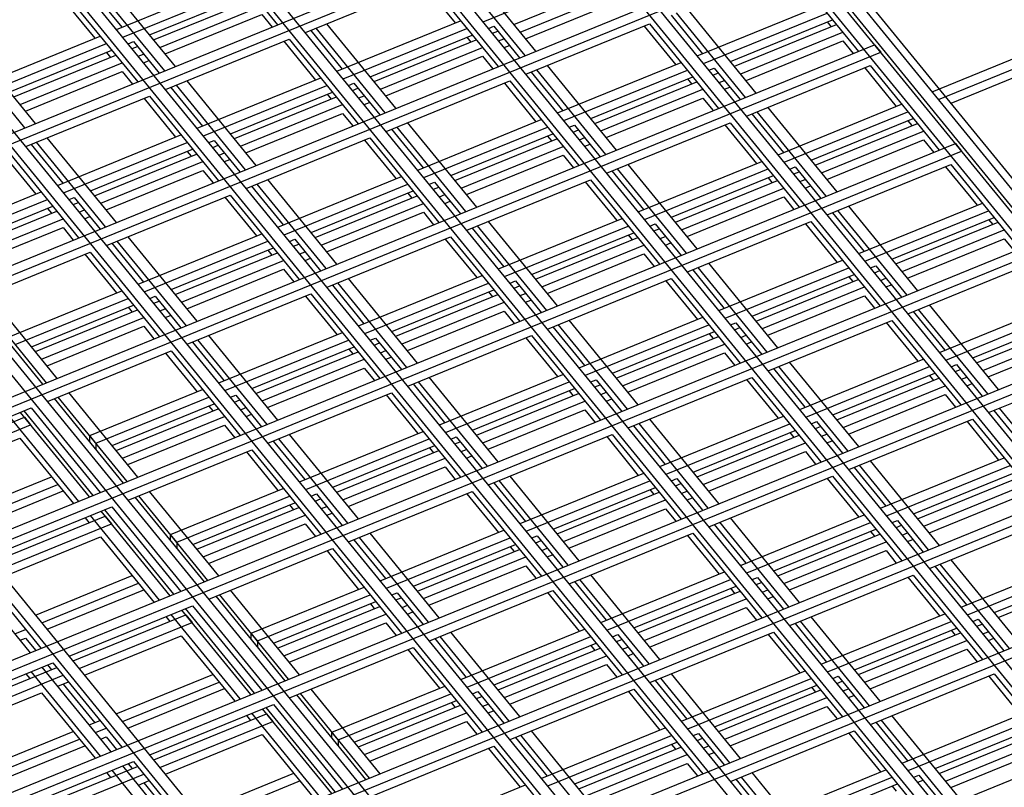
# Model space of a CAD drawing. Units: inches. Extents: x 0 to 8.5, y 0 to 11.
# Drawn here: x 3.4 to 3.7, y 3 to 3.2 of the extents above; entities that cross this region are included whole.
import ezdxf

# ---------------------------------------------------------------- set-up
doc = ezdxf.new("R2010")
doc.units = ezdxf.units.IN
doc.header["$MEASUREMENT"] = 0

msp = doc.modelspace()

# ---------------------------------------------------------------- linework, layer by layer
at = {"color": 7, "linetype": 'Continuous', "lineweight": 25}
for p, q in [((3.83838, 2.94866), (2.78124, 4.2434)), ((3.84098, 2.94972), (2.78384, 4.24446)), ((3.83492, 2.94725), (2.77777, 4.24198)), ((3.83752, 2.94831), (2.78037, 4.24304)), ((3.80374, 2.93452), (2.7466, 4.22926)), ((3.80114, 2.93346), (2.744, 4.22819)), ((3.76997, 2.92073), (2.71282, 4.21547)), ((3.76737, 2.91967), (2.71022, 4.21441)), ((3.73359, 2.90588), (2.67645, 4.20062)), ((3.73619, 2.90694), (2.67905, 4.20168)), ((3.69982, 2.8921), (2.64267, 4.18683)), ((3.70242, 2.89316), (2.64527, 4.18789)), ((3.66604, 2.87831), (2.6089, 4.17304)), ((3.66864, 2.87937), (2.6115, 4.1741)), ((3.63487, 2.86558), (2.57772, 4.16031)), ((3.63227, 2.86452), (2.57512, 4.15925)), ((3.60109, 2.85179), (2.54395, 4.14652)), ((3.59849, 2.85073), (2.54135, 4.14546)), ((4.02866, 2.7227), (2.97998, 4.00706)), ((3.63278, 3.20472), (3.83716, 3.28815)), ((3.63428, 3.20288), (3.83866, 3.28632)), ((3.17197, 3.09734), (3.57987, 3.26386)), ((3.17347, 3.0955), (3.58137, 3.26202)), ((3.19147, 3.07345), (3.59937, 3.23998)), ((3.45795, 3.24133), (3.47463, 3.2209)), ((3.19297, 3.07162), (3.60087, 3.23814)), ((3.53702, 3.21452), (3.52034, 3.23495)), ((3.59827, 3.23493), (3.61496, 3.2145)), ((3.53442, 3.21346), (3.51774, 3.23389)), ((3.52427, 3.22165), (3.55413, 3.23384)), ((3.44737, 3.20977), (3.43069, 3.2302)), ((3.44997, 3.21083), (3.43329, 3.23126)), ((3.43572, 3.21979), (3.46558, 3.23198)), ((3.43722, 3.21796), (3.46708, 3.23015)), ((3.48136, 3.21904), (3.51122, 3.23124)), ((3.50993, 3.23071), (3.51756, 3.22136)), ((3.51122, 3.23124), (3.52791, 3.2108)), ((3.53175, 3.22098), (3.55641, 3.23105)), ((3.42937, 3.22966), (3.437, 3.22032)), ((3.44373, 3.21847), (3.4684, 3.22854)), ((3.53325, 3.21914), (3.55791, 3.22921)), ((3.42288, 3.22701), (3.43051, 3.21767)), ((3.42417, 3.22754), (3.44086, 3.20711)), ((3.4447, 3.21728), (3.46936, 3.22735)), ((3.4462, 3.21545), (3.47086, 3.22552)), ((3.53455, 3.21755), (3.55791, 3.22709)), ((3.57604, 3.2134), (3.6059, 3.22559)), ((3.4475, 3.21386), (3.47086, 3.22339)), ((3.47086, 3.22339), (3.47333, 3.22037)), ((3.5697, 3.22326), (3.57733, 3.21392)), ((3.5877, 3.20337), (3.57101, 3.2238)), ((3.59029, 3.20443), (3.57361, 3.22486)), ((3.57754, 3.21156), (3.6074, 3.22375)), ((3.50324, 3.20073), (3.48656, 3.22117)), ((3.48899, 3.2097), (3.51885, 3.22189)), ((3.53464, 3.20895), (3.5645, 3.22114)), ((3.5632, 3.22061), (3.57083, 3.21127)), ((3.5645, 3.22114), (3.58118, 3.20071)), ((3.58406, 3.21207), (3.60872, 3.22214)), ((3.58502, 3.21088), (3.60969, 3.22095)), ((3.60742, 3.22161), (3.60839, 3.22042)), ((3.48265, 3.21957), (3.49028, 3.21022)), ((3.50065, 3.19967), (3.48396, 3.22011)), ((3.49049, 3.20786), (3.52035, 3.22005)), ((3.49701, 3.20837), (3.52167, 3.21844)), ((3.52559, 3.22004), (3.52687, 3.22056)), ((3.52655, 3.21886), (3.52783, 3.21938)), ((3.52687, 3.22056), (3.5331, 3.21292)), ((3.58652, 3.20905), (3.61119, 3.21912)), ((3.21097, 3.04957), (3.61887, 3.2161)), ((3.4136, 3.19598), (3.39691, 3.21641)), ((3.41619, 3.19704), (3.39951, 3.21747)), ((3.40194, 3.20601), (3.4318, 3.2182)), ((3.40344, 3.20417), (3.4333, 3.21636)), ((3.43854, 3.21635), (3.43982, 3.21687)), ((3.43982, 3.21687), (3.44605, 3.20923)), ((3.44759, 3.20526), (3.47745, 3.21745)), ((3.47615, 3.21692), (3.48378, 3.20757)), ((3.47745, 3.21745), (3.49413, 3.19701)), ((3.49797, 3.20719), (3.52264, 3.21726)), ((3.52037, 3.21791), (3.52134, 3.21673)), ((3.52805, 3.21702), (3.52933, 3.21754)), ((3.52935, 3.21543), (3.53063, 3.21595)), ((3.58782, 3.20746), (3.61119, 3.217)), ((3.61119, 3.217), (3.61366, 3.21397)), ((3.61887, 3.2161), (3.62037, 3.21426)), ((3.21247, 3.04773), (3.62037, 3.21426)), ((3.40996, 3.20468), (3.43462, 3.21475)), ((3.41092, 3.2035), (3.43559, 3.21356)), ((3.43332, 3.21422), (3.43429, 3.21303)), ((3.4395, 3.21516), (3.44078, 3.21569)), ((3.441, 3.21333), (3.44228, 3.21385)), ((3.49947, 3.20535), (3.52414, 3.21542)), ((3.63733, 3.20197), (3.66719, 3.21416)), ((3.41242, 3.20166), (3.43709, 3.21173)), ((3.4423, 3.21173), (3.44358, 3.21226)), ((3.50077, 3.20376), (3.52414, 3.2133)), ((3.52414, 3.2133), (3.52661, 3.21027)), ((3.55652, 3.19064), (3.53984, 3.21107)), ((3.54227, 3.19961), (3.57213, 3.2118)), ((3.41372, 3.20007), (3.43709, 3.20961)), ((3.43709, 3.20961), (3.43956, 3.20658)), ((3.53592, 3.20947), (3.54355, 3.20013)), ((3.55392, 3.18958), (3.53724, 3.21001)), ((3.54377, 3.19777), (3.57363, 3.20996)), ((3.57886, 3.20995), (3.58014, 3.21047)), ((3.57983, 3.20876), (3.58111, 3.20929)), ((3.58014, 3.21047), (3.58638, 3.20283)), ((3.58791, 3.19886), (3.61777, 3.21105)), ((3.61648, 3.21052), (3.62411, 3.20117)), ((3.61777, 3.21105), (3.63446, 3.19061)), ((3.46687, 3.18588), (3.45019, 3.20632)), ((3.46947, 3.18694), (3.45279, 3.20738)), ((3.45522, 3.19591), (3.48508, 3.2081)), ((3.49181, 3.20625), (3.49309, 3.20677)), ((3.49309, 3.20677), (3.49933, 3.19914)), ((3.50086, 3.19516), (3.53072, 3.20735)), ((3.52943, 3.20682), (3.53706, 3.19748)), ((3.53072, 3.20735), (3.54741, 3.18692)), ((3.55028, 3.19828), (3.57495, 3.20835)), ((3.55125, 3.1971), (3.57591, 3.20717)), ((3.57365, 3.20782), (3.57461, 3.20664)), ((3.58133, 3.20693), (3.58261, 3.20745)), ((3.44887, 3.20578), (3.4565, 3.19644)), ((3.45672, 3.19407), (3.48658, 3.20627)), ((3.46323, 3.19458), (3.4879, 3.20465)), ((3.4866, 3.20412), (3.48756, 3.20294)), ((3.49278, 3.20507), (3.49406, 3.20559)), ((3.55275, 3.19526), (3.57741, 3.20533)), ((3.58262, 3.20534), (3.58391, 3.20586)), ((3.41381, 3.19147), (3.44367, 3.20366)), ((3.44238, 3.20313), (3.45001, 3.19378)), ((3.44367, 3.20366), (3.46036, 3.18323)), ((3.4642, 3.1934), (3.48886, 3.20347)), ((3.4657, 3.19156), (3.49036, 3.20163)), ((3.49428, 3.20323), (3.49556, 3.20376)), ((3.49557, 3.20164), (3.49686, 3.20216)), ((3.55405, 3.19367), (3.57741, 3.20321)), ((3.57741, 3.20321), (3.57988, 3.20018)), ((3.59554, 3.18951), (3.6254, 3.2017)), ((3.467, 3.18997), (3.49036, 3.19951)), ((3.49036, 3.19951), (3.49283, 3.19648)), ((3.5892, 3.19938), (3.59683, 3.19004)), ((3.6072, 3.17948), (3.59051, 3.19992)), ((3.60979, 3.18055), (3.59311, 3.20098)), ((3.59704, 3.18768), (3.6269, 3.19987)), ((3.52274, 3.17685), (3.50606, 3.19728)), ((3.50849, 3.18582), (3.53835, 3.19801)), ((3.55414, 3.18507), (3.584, 3.19726)), ((3.584, 3.19726), (3.60068, 3.17683)), ((3.60356, 3.18818), (3.62822, 3.19825)), ((3.60452, 3.187), (3.62919, 3.19707)), ((3.62692, 3.19772), (3.62789, 3.19654)), ((3.50215, 3.19569), (3.50978, 3.18634)), ((3.52015, 3.17579), (3.50346, 3.19622)), ((3.50999, 3.18398), (3.53985, 3.19617)), ((3.51651, 3.18449), (3.54117, 3.19456)), ((3.54509, 3.19616), (3.54637, 3.19668)), ((3.54605, 3.19497), (3.54733, 3.1955)), ((3.54637, 3.19668), (3.5526, 3.18904)), ((3.5827, 3.19673), (3.59033, 3.18738)), ((3.60602, 3.18517), (3.63069, 3.19523)), ((3.23047, 3.02569), (3.63837, 3.19221)), ((3.4331, 3.1721), (3.41641, 3.19253)), ((3.43569, 3.17316), (3.41901, 3.19359)), ((3.42144, 3.18212), (3.4513, 3.19431)), ((3.42294, 3.18029), (3.4528, 3.19248)), ((3.45804, 3.19246), (3.45932, 3.19299)), ((3.45932, 3.19299), (3.46555, 3.18535)), ((3.46709, 3.18137), (3.49695, 3.19356)), ((3.49565, 3.19303), (3.50328, 3.18369)), ((3.49695, 3.19356), (3.51363, 3.17313)), ((3.51747, 3.18331), (3.54214, 3.19338)), ((3.53987, 3.19403), (3.54084, 3.19285)), ((3.54755, 3.19314), (3.54883, 3.19366)), ((3.54885, 3.19155), (3.55013, 3.19207)), ((3.60732, 3.18357), (3.63069, 3.19311)), ((3.63069, 3.19311), (3.63316, 3.19008)), ((3.63837, 3.19221), (3.63987, 3.19038)), ((3.23197, 3.02385), (3.63987, 3.19038)), ((3.4099, 3.18987), (3.42658, 3.16944)), ((3.4151, 3.19199), (3.42273, 3.18265)), ((3.42946, 3.1808), (3.45412, 3.19086)), ((3.43042, 3.17961), (3.45509, 3.18968)), ((3.45282, 3.19033), (3.45379, 3.18915)), ((3.459, 3.19128), (3.46028, 3.1918)), ((3.4605, 3.18944), (3.46178, 3.18997)), ((3.51897, 3.18147), (3.54364, 3.19154)), ((3.4086, 3.18934), (3.41623, 3.17999)), ((3.43192, 3.17778), (3.45659, 3.18785)), ((3.4618, 3.18785), (3.46308, 3.18838)), ((3.52027, 3.17988), (3.54364, 3.18942)), ((3.54364, 3.18942), (3.54611, 3.18639)), ((3.56177, 3.17572), (3.59163, 3.18791)), ((3.43322, 3.17618), (3.45659, 3.18572)), ((3.45659, 3.18572), (3.45906, 3.18269)), ((3.55542, 3.18559), (3.56305, 3.17625)), ((3.57342, 3.1657), (3.55674, 3.18613)), ((3.57602, 3.16676), (3.55934, 3.18719)), ((3.56327, 3.17389), (3.59313, 3.18608)), ((3.59836, 3.18606), (3.59964, 3.18659)), ((3.59933, 3.18488), (3.60061, 3.1854)), ((3.59964, 3.18659), (3.60588, 3.17895)), ((3.60741, 3.17497), (3.63727, 3.18717)), ((3.63598, 3.18663), (3.64361, 3.17729)), ((3.63727, 3.18717), (3.65396, 3.16673)), ((3.48897, 3.16306), (3.47229, 3.1835)), ((3.47472, 3.17203), (3.50458, 3.18422)), ((3.51131, 3.18237), (3.51259, 3.18289)), ((3.51259, 3.18289), (3.51883, 3.17525)), ((3.52036, 3.17128), (3.55022, 3.18347)), ((3.54893, 3.18294), (3.55656, 3.1736)), ((3.55022, 3.18347), (3.56691, 3.16304)), ((3.56978, 3.1744), (3.59445, 3.18447)), ((3.57075, 3.17321), (3.59541, 3.18328)), ((3.59315, 3.18393), (3.59411, 3.18275)), ((3.60083, 3.18304), (3.60211, 3.18357)), ((3.39027, 3.1694), (3.41753, 3.18053)), ((3.46837, 3.1819), (3.476, 3.17255)), ((3.48637, 3.162), (3.46969, 3.18243)), ((3.47622, 3.17019), (3.50608, 3.18238)), ((3.48273, 3.1707), (3.5074, 3.18077)), ((3.5061, 3.18024), (3.50706, 3.17906)), ((3.51228, 3.18119), (3.51356, 3.18171)), ((3.57225, 3.17138), (3.59691, 3.18145)), ((3.60212, 3.18145), (3.60341, 3.18198)), ((3.39177, 3.16756), (3.41903, 3.17869)), ((3.42426, 3.17867), (3.42554, 3.1792)), ((3.42523, 3.17749), (3.42651, 3.17801)), ((3.42554, 3.1792), (3.43178, 3.17156)), ((3.43331, 3.16759), (3.46317, 3.17978)), ((3.46188, 3.17925), (3.46951, 3.1699)), ((3.46317, 3.17978), (3.47986, 3.15934)), ((3.4837, 3.16952), (3.50836, 3.17959)), ((3.51378, 3.17935), (3.51506, 3.17987)), ((3.51507, 3.17776), (3.51636, 3.17828)), ((3.57355, 3.16979), (3.59691, 3.17932)), ((3.59691, 3.17932), (3.59938, 3.1763)), ((3.61504, 3.16563), (3.6449, 3.17782)), ((3.39568, 3.16701), (3.42035, 3.17708)), ((3.39665, 3.16582), (3.42131, 3.17589)), ((3.41905, 3.17655), (3.42001, 3.17536)), ((3.42673, 3.17565), (3.42801, 3.17618)), ((3.4852, 3.16768), (3.50986, 3.17775)), ((3.4865, 3.16609), (3.50986, 3.17563)), ((3.50986, 3.17563), (3.51233, 3.1726)), ((3.6087, 3.1755), (3.61633, 3.16615)), ((3.6267, 3.1556), (3.61001, 3.17604)), ((3.62929, 3.15666), (3.61261, 3.1771)), ((3.61654, 3.16379), (3.6464, 3.17598)), ((3.39815, 3.16399), (3.42281, 3.17406)), ((3.42802, 3.17406), (3.42931, 3.17459)), ((3.54224, 3.15297), (3.52556, 3.1734)), ((3.52799, 3.16194), (3.55785, 3.17413)), ((3.57364, 3.16119), (3.6035, 3.17338)), ((3.6035, 3.17338), (3.62018, 3.15294)), ((3.62306, 3.1643), (3.64772, 3.17437)), ((3.62402, 3.16312), (3.64869, 3.17319)), ((3.64642, 3.17384), (3.64739, 3.17266)), ((3.39945, 3.1624), (3.42281, 3.17194)), ((3.42281, 3.17194), (3.42528, 3.16891)), ((3.52165, 3.1718), (3.52928, 3.16246)), ((3.53965, 3.15191), (3.52296, 3.17234)), ((3.52949, 3.1601), (3.55935, 3.17229)), ((3.53601, 3.16061), (3.56067, 3.17068)), ((3.56459, 3.17227), (3.56587, 3.1728)), ((3.56555, 3.17109), (3.56683, 3.17162)), ((3.56587, 3.1728), (3.5721, 3.16516)), ((3.6022, 3.17285), (3.60983, 3.1635)), ((3.62552, 3.16128), (3.65019, 3.17135)), ((3.24997, 3.00181), (3.65787, 3.16833)), ((3.4526, 3.14821), (3.43591, 3.16865)), ((3.45519, 3.14927), (3.43851, 3.16971)), ((3.44094, 3.15824), (3.4708, 3.17043)), ((3.44244, 3.1564), (3.4723, 3.16859)), ((3.47754, 3.16858), (3.47882, 3.1691)), ((3.47882, 3.1691), (3.48505, 3.16146)), ((3.48659, 3.15749), (3.51645, 3.16968)), ((3.51515, 3.16915), (3.52278, 3.15981)), ((3.51645, 3.16968), (3.53313, 3.14925)), ((3.53697, 3.15943), (3.56164, 3.16949)), ((3.55937, 3.17015), (3.56034, 3.16896)), ((3.56705, 3.16926), (3.56833, 3.16978)), ((3.62682, 3.15969), (3.65019, 3.16923)), ((3.65019, 3.16923), (3.65266, 3.1662)), ((3.25147, 2.99997), (3.65937, 3.16649)), ((3.39954, 3.1538), (3.4294, 3.16599)), ((3.4294, 3.16599), (3.44608, 3.14555)), ((3.4346, 3.16811), (3.44223, 3.15876)), ((3.44896, 3.15691), (3.47362, 3.16698)), ((3.47232, 3.16645), (3.47329, 3.16527)), ((3.4785, 3.1674), (3.47978, 3.16792)), ((3.48, 3.16556), (3.48128, 3.16608)), ((3.53847, 3.15759), (3.56314, 3.16766)), ((3.56835, 3.16766), (3.56963, 3.16819)), ((3.4281, 3.16546), (3.43573, 3.15611)), ((3.44992, 3.15573), (3.47459, 3.1658)), ((3.45142, 3.15389), (3.47609, 3.16396)), ((3.4813, 3.16397), (3.48258, 3.16449)), ((3.53977, 3.156), (3.56314, 3.16554)), ((3.56314, 3.16554), (3.56561, 3.16251)), ((3.58127, 3.15184), (3.61113, 3.16403)), ((3.45272, 3.1523), (3.47609, 3.16184)), ((3.47609, 3.16184), (3.47856, 3.15881)), ((3.57492, 3.16171), (3.58255, 3.15236)), ((3.59292, 3.14181), (3.57624, 3.16225)), ((3.59552, 3.14287), (3.57884, 3.16331)), ((3.58277, 3.15), (3.61263, 3.16219)), ((3.61786, 3.16218), (3.61914, 3.1627)), ((3.61883, 3.161), (3.62011, 3.16152)), ((3.61914, 3.1627), (3.62538, 3.15506)), ((3.62691, 3.15109), (3.65677, 3.16328)), ((3.50847, 3.13918), (3.49179, 3.15961)), ((3.49422, 3.14815), (3.52408, 3.16034)), ((3.53081, 3.15849), (3.53209, 3.15901)), ((3.53209, 3.15901), (3.53833, 3.15137)), ((3.53986, 3.1474), (3.56972, 3.15959)), ((3.56843, 3.15906), (3.57606, 3.14971)), ((3.56972, 3.15959), (3.58641, 3.13915)), ((3.58928, 3.15051), (3.61395, 3.16058)), ((3.59025, 3.14933), (3.61491, 3.1594)), ((3.61265, 3.16005), (3.61361, 3.15887)), ((3.62033, 3.15916), (3.62161, 3.15968)), ((3.40977, 3.14551), (3.43703, 3.15664)), ((3.48787, 3.15801), (3.4955, 3.14867)), ((3.50587, 3.13812), (3.48919, 3.15855)), ((3.49572, 3.14631), (3.52558, 3.1585)), ((3.50223, 3.14682), (3.5269, 3.15689)), ((3.53178, 3.1573), (3.53306, 3.15783)), ((3.59175, 3.14749), (3.61641, 3.15756)), ((3.62162, 3.15757), (3.62291, 3.15809)), ((3.41795, 3.13407), (3.40127, 3.1545)), ((3.41882, 3.13442), (3.40214, 3.15486)), ((3.42142, 3.13548), (3.40474, 3.15592)), ((3.41127, 3.14368), (3.43853, 3.15481)), ((3.44376, 3.15479), (3.44504, 3.15531)), ((3.44473, 3.15361), (3.44601, 3.15413)), ((3.44504, 3.15531), (3.45128, 3.14768)), ((3.45281, 3.1437), (3.48267, 3.15589)), ((3.48138, 3.15536), (3.48901, 3.14602)), ((3.48267, 3.15589), (3.49936, 3.13546)), ((3.5032, 3.14564), (3.52786, 3.15571)), ((3.5256, 3.15636), (3.52656, 3.15518)), ((3.53328, 3.15547), (3.53456, 3.15599)), ((3.53457, 3.15388), (3.53586, 3.1544)), ((3.59305, 3.1459), (3.61641, 3.15544)), ((3.61641, 3.15544), (3.61888, 3.15241)), ((3.41518, 3.14312), (3.43985, 3.15319)), ((3.41615, 3.14194), (3.44081, 3.15201)), ((3.43855, 3.15266), (3.43951, 3.15148)), ((3.44623, 3.15177), (3.44751, 3.1523)), ((3.5047, 3.1438), (3.52936, 3.15387)), ((3.506, 3.14221), (3.52936, 3.15175)), ((3.52936, 3.15175), (3.53183, 3.14872)), ((3.6282, 3.15162), (3.63583, 3.14227)), ((3.6462, 3.13172), (3.62951, 3.15215)), ((3.64879, 3.13278), (3.63211, 3.15321)), ((3.63454, 3.14175), (3.6644, 3.15394)), ((3.63604, 3.13991), (3.6659, 3.1521)), ((3.41765, 3.1401), (3.44231, 3.15017)), ((3.44752, 3.15018), (3.44881, 3.1507)), ((3.56174, 3.12909), (3.54506, 3.14952)), ((3.54749, 3.13805), (3.57735, 3.15024)), ((3.59314, 3.1373), (3.623, 3.14949)), ((3.623, 3.14949), (3.63968, 3.12906)), ((3.64256, 3.14042), (3.66722, 3.15049)), ((3.64352, 3.13924), (3.66819, 3.14931)), ((3.41895, 3.13851), (3.44231, 3.14805)), ((3.44231, 3.14805), (3.44478, 3.14502)), ((3.54115, 3.14792), (3.54878, 3.13858)), ((3.55915, 3.12802), (3.54246, 3.14846)), ((3.54899, 3.13622), (3.57885, 3.14841)), ((3.58409, 3.14839), (3.58537, 3.14892)), ((3.58505, 3.14721), (3.58633, 3.14773)), ((3.58537, 3.14892), (3.5916, 3.14128)), ((3.6217, 3.14896), (3.62933, 3.13962)), ((3.64502, 3.1374), (3.66969, 3.14747)), ((3.4721, 3.12433), (3.45541, 3.14476)), ((3.47469, 3.12539), (3.45801, 3.14582)), ((3.46044, 3.13436), (3.4903, 3.14655)), ((3.46194, 3.13252), (3.4918, 3.14471)), ((3.49704, 3.1447), (3.49832, 3.14522)), ((3.49832, 3.14522), (3.50455, 3.13758)), ((3.50609, 3.13361), (3.53595, 3.1458)), ((3.53465, 3.14527), (3.54228, 3.13592)), ((3.53595, 3.1458), (3.55263, 3.12537)), ((3.55551, 3.13672), (3.58017, 3.14679)), ((3.55647, 3.13554), (3.58114, 3.14561)), ((3.57887, 3.14626), (3.57984, 3.14508)), ((3.58655, 3.14537), (3.58783, 3.1459)), ((3.64632, 3.13581), (3.66969, 3.14535)), ((3.26947, 2.97792), (3.67737, 3.14445)), ((3.27097, 2.97609), (3.67887, 3.14261)), ((3.41904, 3.12991), (3.4489, 3.1421)), ((3.4489, 3.1421), (3.46558, 3.12167)), ((3.4541, 3.14423), (3.46173, 3.13488)), ((3.46846, 3.13303), (3.49312, 3.1431)), ((3.49182, 3.14257), (3.49279, 3.14139)), ((3.498, 3.14352), (3.49928, 3.14404)), ((3.4995, 3.14168), (3.50078, 3.1422)), ((3.55797, 3.13371), (3.58264, 3.14377)), ((3.58785, 3.14378), (3.58913, 3.14431)), ((3.4476, 3.14157), (3.45523, 3.13223)), ((3.46942, 3.13185), (3.49409, 3.14192)), ((3.47092, 3.13001), (3.49559, 3.14008)), ((3.5008, 3.14009), (3.50208, 3.14061)), ((3.55927, 3.13211), (3.58264, 3.14165)), ((3.58264, 3.14165), (3.58511, 3.13862)), ((3.60077, 3.12796), (3.63063, 3.14015)), ((3.47222, 3.12842), (3.49559, 3.13796)), ((3.49559, 3.13796), (3.49806, 3.13493)), ((3.59442, 3.13783), (3.60205, 3.12848)), ((3.61242, 3.11793), (3.59574, 3.13836)), ((3.61502, 3.11899), (3.59834, 3.13942)), ((3.60227, 3.12612), (3.63213, 3.13831)), ((3.63736, 3.1383), (3.63864, 3.13882)), ((3.63833, 3.13712), (3.63961, 3.13764)), ((3.63864, 3.13882), (3.64488, 3.13118)), ((3.64641, 3.12721), (3.67627, 3.1394)), ((3.52797, 3.1153), (3.51129, 3.13573)), ((3.51372, 3.12426), (3.54358, 3.13645)), ((3.55031, 3.1346), (3.55159, 3.13513)), ((3.55159, 3.13513), (3.55783, 3.12749)), ((3.55936, 3.12351), (3.58922, 3.13571)), ((3.58793, 3.13518), (3.59556, 3.12583)), ((3.58922, 3.13571), (3.60591, 3.11527)), ((3.60878, 3.12663), (3.63345, 3.1367)), ((3.60975, 3.12545), (3.63441, 3.13552)), ((3.63215, 3.13617), (3.63311, 3.13499)), ((3.63983, 3.13528), (3.64111, 3.1358)), ((3.42927, 3.12163), (3.45653, 3.13276)), ((3.50737, 3.13413), (3.515, 3.12479)), ((3.52537, 3.11424), (3.50869, 3.13467)), ((3.51522, 3.12243), (3.54508, 3.13462)), ((3.52173, 3.12294), (3.5464, 3.13301)), ((3.55128, 3.13342), (3.55256, 3.13394)), ((3.61125, 3.12361), (3.63591, 3.13368)), ((3.64112, 3.13369), (3.64241, 3.13421)), ((3.43745, 3.11019), (3.42077, 3.13062)), ((3.43832, 3.11054), (3.42164, 3.13097)), ((3.44092, 3.1116), (3.42424, 3.13204)), ((3.43077, 3.11979), (3.45803, 3.13092)), ((3.46326, 3.13091), (3.46454, 3.13143)), ((3.46423, 3.12973), (3.46551, 3.13025)), ((3.46454, 3.13143), (3.47078, 3.12379)), ((3.47231, 3.11982), (3.50217, 3.13201)), ((3.50088, 3.13148), (3.50851, 3.12214)), ((3.50217, 3.13201), (3.51886, 3.11158)), ((3.5227, 3.12175), (3.54736, 3.13182)), ((3.5451, 3.13248), (3.54606, 3.13129)), ((3.55278, 3.13158), (3.55406, 3.13211)), ((3.55407, 3.12999), (3.55536, 3.13052)), ((3.61255, 3.12202), (3.63591, 3.13156)), ((3.63591, 3.13156), (3.63838, 3.12853)), ((3.38526, 3.11613), (3.41512, 3.12832)), ((3.41512, 3.12832), (3.43181, 3.10788)), ((3.43468, 3.11924), (3.45935, 3.12931)), ((3.43565, 3.11806), (3.46031, 3.12813)), ((3.45805, 3.12878), (3.45901, 3.1276)), ((3.46573, 3.12789), (3.46701, 3.12841)), ((3.5242, 3.11992), (3.54886, 3.12999)), ((3.5255, 3.11833), (3.54886, 3.12786)), ((3.54886, 3.12786), (3.55133, 3.12484)), ((3.6657, 3.10784), (3.64901, 3.12827)), ((3.38623, 3.11494), (3.41349, 3.12607)), ((3.42661, 3.10576), (3.40993, 3.12619)), ((3.42921, 3.10682), (3.41253, 3.12726)), ((3.43008, 3.10718), (3.41339, 3.12761)), ((3.41349, 3.12607), (3.41499, 3.12424)), ((3.43715, 3.11622), (3.46181, 3.12629)), ((3.46702, 3.1263), (3.46831, 3.12682)), ((3.58124, 3.1052), (3.56456, 3.12564)), ((3.56699, 3.11417), (3.59685, 3.12636)), ((3.61264, 3.11342), (3.6425, 3.12561)), ((3.6425, 3.12561), (3.65918, 3.10518)), ((3.6477, 3.12773), (3.65533, 3.11839)), ((3.38773, 3.11311), (3.41499, 3.12424)), ((3.43845, 3.11463), (3.46181, 3.12417)), ((3.46181, 3.12417), (3.46428, 3.12114)), ((3.56065, 3.12404), (3.56828, 3.11469)), ((3.57865, 3.10414), (3.56196, 3.12458)), ((3.56849, 3.11233), (3.59835, 3.12452)), ((3.60359, 3.12451), (3.60487, 3.12503)), ((3.60455, 3.12333), (3.60583, 3.12385)), ((3.60487, 3.12503), (3.6111, 3.11739)), ((3.6412, 3.12508), (3.64883, 3.11574)), ((3.38903, 3.11152), (3.41239, 3.12105)), ((3.41239, 3.12105), (3.42531, 3.10523)), ((3.42927, 3.12022), (3.42927, 3.12163)), ((3.43077, 3.11979), (3.42927, 3.12163)), ((3.4916, 3.10045), (3.47491, 3.12088)), ((3.49419, 3.10151), (3.47751, 3.12194)), ((3.47994, 3.11048), (3.5098, 3.12267)), ((3.48144, 3.10864), (3.5113, 3.12083)), ((3.51654, 3.12082), (3.51782, 3.12134)), ((3.51782, 3.12134), (3.52405, 3.1137)), ((3.52559, 3.10973), (3.55545, 3.12192)), ((3.55415, 3.12139), (3.56178, 3.11204)), ((3.55545, 3.12192), (3.57213, 3.10148)), ((3.57501, 3.11284), (3.59967, 3.12291)), ((3.57597, 3.11166), (3.60064, 3.12173)), ((3.59837, 3.12238), (3.59934, 3.1212)), ((3.60605, 3.12149), (3.60733, 3.12201)), ((3.28897, 2.95404), (3.69687, 3.12056)), ((3.29047, 2.9522), (3.69837, 3.11873)), ((3.43077, 3.11979), (3.43077, 3.11838)), ((3.4736, 3.12034), (3.48123, 3.111)), ((3.48796, 3.10915), (3.51262, 3.11922)), ((3.51132, 3.11869), (3.51229, 3.1175)), ((3.5175, 3.11963), (3.51878, 3.12016)), ((3.519, 3.1178), (3.52028, 3.11832)), ((3.57747, 3.10982), (3.60214, 3.11989)), ((3.60735, 3.1199), (3.60863, 3.12042)), ((3.43854, 3.10603), (3.4684, 3.11822)), ((3.4671, 3.11769), (3.47473, 3.10835)), ((3.4684, 3.11822), (3.48508, 3.09779)), ((3.48892, 3.10797), (3.51359, 3.11803)), ((3.49042, 3.10613), (3.51509, 3.1162)), ((3.5203, 3.1162), (3.52158, 3.11673)), ((3.57877, 3.10823), (3.60214, 3.11777)), ((3.60214, 3.11777), (3.60461, 3.11474)), ((3.62027, 3.10408), (3.65013, 3.11627)), ((3.49172, 3.10454), (3.51509, 3.11408)), ((3.51509, 3.11408), (3.51756, 3.11105)), ((3.61392, 3.11394), (3.62155, 3.1046)), ((3.63192, 3.09405), (3.61524, 3.11448)), ((3.63452, 3.09511), (3.61784, 3.11554)), ((3.62177, 3.10224), (3.65163, 3.11443)), ((3.39668, 3.10215), (3.42004, 3.11169)), ((3.54747, 3.09141), (3.53079, 3.11185)), ((3.53322, 3.10038), (3.56308, 3.11257)), ((3.56981, 3.11072), (3.57109, 3.11124)), ((3.57109, 3.11124), (3.57733, 3.1036)), ((3.57886, 3.09963), (3.60872, 3.11182)), ((3.60743, 3.11129), (3.61506, 3.10195)), ((3.60872, 3.11182), (3.62541, 3.09139)), ((3.62828, 3.10275), (3.65295, 3.11282)), ((3.62925, 3.10157), (3.65391, 3.11164)), ((3.39818, 3.10031), (3.42154, 3.10985)), ((3.44877, 3.09775), (3.47603, 3.10888)), ((3.52687, 3.11025), (3.5345, 3.10091)), ((3.54487, 3.09035), (3.52819, 3.11079)), ((3.53472, 3.09854), (3.56458, 3.11074)), ((3.54123, 3.09905), (3.5659, 3.10912)), ((3.57078, 3.10954), (3.57206, 3.11006)), ((3.63075, 3.09973), (3.65541, 3.1098)), ((3.39947, 3.09872), (3.42284, 3.10826)), ((3.45695, 3.08631), (3.44027, 3.10674)), ((3.45782, 3.08666), (3.44114, 3.10709)), ((3.46042, 3.08772), (3.44374, 3.10815)), ((3.45027, 3.09591), (3.47753, 3.10704)), ((3.48276, 3.10703), (3.48404, 3.10755)), ((3.48404, 3.10755), (3.49028, 3.09991)), ((3.49181, 3.09594), (3.52167, 3.10813)), ((3.52038, 3.1076), (3.52801, 3.09825)), ((3.52167, 3.10813), (3.53836, 3.0877)), ((3.5422, 3.09787), (3.56686, 3.10794)), ((3.5646, 3.10859), (3.56556, 3.10741)), ((3.57228, 3.1077), (3.57356, 3.10822)), ((3.57357, 3.10611), (3.57486, 3.10663)), ((3.63205, 3.09814), (3.65541, 3.10768)), ((3.40476, 3.09224), (3.43462, 3.10443)), ((3.43462, 3.10443), (3.45131, 3.084)), ((3.45418, 3.09536), (3.47885, 3.10543)), ((3.45515, 3.09418), (3.47981, 3.10425)), ((3.47755, 3.1049), (3.47851, 3.10372)), ((3.48373, 3.10584), (3.48501, 3.10637)), ((3.48523, 3.10401), (3.48651, 3.10453)), ((3.5437, 3.09603), (3.56836, 3.1061)), ((3.40573, 3.09106), (3.43299, 3.10219)), ((3.42813, 3.10178), (3.42909, 3.1006)), ((3.44611, 3.08188), (3.42943, 3.10231)), ((3.44871, 3.08294), (3.43203, 3.10337)), ((3.44958, 3.08329), (3.43289, 3.10373)), ((3.43299, 3.10219), (3.43449, 3.10035)), ((3.45665, 3.09234), (3.48131, 3.10241)), ((3.48652, 3.10242), (3.48781, 3.10294)), ((3.545, 3.09444), (3.56836, 3.10398)), ((3.56836, 3.10398), (3.57083, 3.10095)), ((3.60074, 3.08132), (3.58406, 3.10175)), ((3.58649, 3.09029), (3.61635, 3.10248)), ((3.63214, 3.08954), (3.662, 3.10173)), ((3.40723, 3.08922), (3.43449, 3.10035)), ((3.45795, 3.09075), (3.48131, 3.10029)), ((3.48131, 3.10029), (3.48378, 3.09726)), ((3.58015, 3.10016), (3.58778, 3.09081)), ((3.59815, 3.08026), (3.58146, 3.10069)), ((3.58799, 3.08845), (3.61785, 3.10064)), ((3.62309, 3.10063), (3.62437, 3.10115)), ((3.62405, 3.09944), (3.62533, 3.09997)), ((3.62437, 3.10115), (3.6306, 3.09351)), ((3.40853, 3.08763), (3.43189, 3.09717)), ((3.43189, 3.09717), (3.44481, 3.08135)), ((3.45027, 3.09591), (3.44877, 3.09775)), ((3.44877, 3.09633), (3.44877, 3.09775)), ((3.5111, 3.07657), (3.49441, 3.097)), ((3.51369, 3.07763), (3.49701, 3.09806)), ((3.49944, 3.08659), (3.5293, 3.09878)), ((3.50094, 3.08476), (3.5308, 3.09695)), ((3.53604, 3.09693), (3.53732, 3.09746)), ((3.53732, 3.09746), (3.54355, 3.08982)), ((3.54509, 3.08584), (3.57495, 3.09803)), ((3.57365, 3.0975), (3.58128, 3.08816)), ((3.57495, 3.09803), (3.59163, 3.0776)), ((3.59451, 3.08896), (3.61917, 3.09903)), ((3.59547, 3.08778), (3.62014, 3.09785)), ((3.61787, 3.0985), (3.61884, 3.09732)), ((3.62555, 3.09761), (3.62683, 3.09813)), ((3.30847, 2.93016), (3.71637, 3.09668)), ((3.30997, 2.92832), (3.71787, 3.09485)), ((3.45027, 3.09591), (3.45027, 3.0945)), ((3.4931, 3.09646), (3.50073, 3.08712)), ((3.50746, 3.08527), (3.53212, 3.09533)), ((3.53082, 3.0948), (3.53179, 3.09362)), ((3.537, 3.09575), (3.53828, 3.09627)), ((3.59697, 3.08594), (3.62164, 3.09601)), ((3.62685, 3.09602), (3.62813, 3.09654)), ((3.45804, 3.08215), (3.4879, 3.09434)), ((3.4866, 3.09381), (3.49423, 3.08446)), ((3.4879, 3.09434), (3.50458, 3.07391)), ((3.50842, 3.08408), (3.53309, 3.09415)), ((3.50992, 3.08225), (3.53459, 3.09232)), ((3.5385, 3.09391), (3.53978, 3.09444)), ((3.5398, 3.09232), (3.54108, 3.09285)), ((3.59827, 3.08435), (3.62164, 3.09389)), ((3.62164, 3.09389), (3.62411, 3.09086)), ((3.63977, 3.08019), (3.66963, 3.09238)), ((3.40085, 3.09065), (3.41753, 3.07021)), ((3.51122, 3.08065), (3.53459, 3.09019)), ((3.53459, 3.09019), (3.53706, 3.08716)), ((3.63342, 3.09006), (3.64105, 3.08072)), ((3.65142, 3.07017), (3.63474, 3.0906)), ((3.65402, 3.07123), (3.63734, 3.09166)), ((3.64127, 3.07836), (3.67113, 3.09055)), ((3.41494, 3.06915), (3.39825, 3.08958)), ((3.41618, 3.07827), (3.43954, 3.08781)), ((3.56697, 3.06753), (3.55029, 3.08797)), ((3.55272, 3.0765), (3.58258, 3.08869)), ((3.59836, 3.07575), (3.62822, 3.08794)), ((3.62693, 3.08741), (3.63456, 3.07807)), ((3.62822, 3.08794), (3.64491, 3.06751)), ((3.64778, 3.07887), (3.67245, 3.08894)), ((3.64875, 3.07768), (3.67341, 3.08775)), ((3.41768, 3.07643), (3.44104, 3.08597)), ((3.54637, 3.08637), (3.554, 3.07702)), ((3.56437, 3.06647), (3.54769, 3.0869)), ((3.55422, 3.07466), (3.58408, 3.08685)), ((3.56073, 3.07517), (3.5854, 3.08524)), ((3.58931, 3.08684), (3.59059, 3.08736)), ((3.59028, 3.08566), (3.59156, 3.08618)), ((3.59059, 3.08736), (3.59683, 3.07972)), ((3.41897, 3.07484), (3.44234, 3.08438)), ((3.47645, 3.06242), (3.45977, 3.08286)), ((3.47732, 3.06278), (3.46064, 3.08321)), ((3.47992, 3.06384), (3.46324, 3.08427)), ((3.46827, 3.07387), (3.49553, 3.085)), ((3.46977, 3.07203), (3.49703, 3.08316)), ((3.50226, 3.08314), (3.50354, 3.08367)), ((3.50354, 3.08367), (3.50978, 3.07603)), ((3.51131, 3.07206), (3.54117, 3.08425)), ((3.53988, 3.08372), (3.54751, 3.07437)), ((3.54117, 3.08425), (3.55786, 3.06381)), ((3.5617, 3.07399), (3.58636, 3.08406)), ((3.5841, 3.08471), (3.58506, 3.08353)), ((3.59178, 3.08382), (3.59306, 3.08434)), ((3.59307, 3.08223), (3.59436, 3.08275)), ((3.42426, 3.06836), (3.45412, 3.08055)), ((3.45412, 3.08055), (3.47081, 3.06012)), ((3.47368, 3.07148), (3.49835, 3.08155)), ((3.47465, 3.07029), (3.49931, 3.08036)), ((3.49705, 3.08102), (3.49801, 3.07983)), ((3.50323, 3.08196), (3.50451, 3.08248)), ((3.50473, 3.08012), (3.50601, 3.08065)), ((3.5632, 3.07215), (3.58786, 3.08222)), ((3.42523, 3.06718), (3.45249, 3.07831)), ((3.44763, 3.0779), (3.44859, 3.07672)), ((3.46561, 3.058), (3.44893, 3.07843)), ((3.46821, 3.05906), (3.45153, 3.07949)), ((3.46908, 3.05941), (3.45239, 3.07984)), ((3.45249, 3.07831), (3.45399, 3.07647)), ((3.47615, 3.06846), (3.50081, 3.07853)), ((3.50602, 3.07853), (3.50731, 3.07906)), ((3.5645, 3.07056), (3.58786, 3.0801)), ((3.58786, 3.0801), (3.59033, 3.07707)), ((3.62024, 3.05744), (3.60356, 3.07787)), ((3.60599, 3.06641), (3.63585, 3.0786)), ((3.42673, 3.06534), (3.45399, 3.07647)), ((3.47745, 3.06687), (3.50081, 3.07641)), ((3.50081, 3.07641), (3.50328, 3.07338)), ((3.59965, 3.07627), (3.60728, 3.06693)), ((3.61765, 3.05638), (3.60096, 3.07681)), ((3.60749, 3.06457), (3.63735, 3.07676)), ((3.64259, 3.07674), (3.64387, 3.07727)), ((3.64355, 3.07556), (3.64483, 3.07609)), ((3.64387, 3.07727), (3.6501, 3.06963)), ((3.41116, 3.07377), (3.41376, 3.07483)), ((3.42803, 3.06375), (3.45139, 3.07329)), ((3.45139, 3.07329), (3.46431, 3.05747)), ((3.46827, 3.07245), (3.46827, 3.07387)), ((3.46977, 3.07203), (3.46827, 3.07387)), ((3.5306, 3.05268), (3.51391, 3.07312)), ((3.53319, 3.05374), (3.51651, 3.07418)), ((3.51894, 3.06271), (3.5488, 3.0749)), ((3.55554, 3.07305), (3.55682, 3.07357)), ((3.55682, 3.07357), (3.56305, 3.06593)), ((3.56459, 3.06196), (3.59445, 3.07415)), ((3.59315, 3.07362), (3.60078, 3.06428)), ((3.59445, 3.07415), (3.61113, 3.05372)), ((3.61401, 3.06508), (3.63867, 3.07515)), ((3.61497, 3.0639), (3.63964, 3.07396)), ((3.63737, 3.07462), (3.63834, 3.07343)), ((3.64505, 3.07373), (3.64633, 3.07425)), ((3.32797, 2.90628), (3.73587, 3.0728)), ((3.41246, 3.07218), (3.41376, 3.07271)), ((3.41376, 3.07271), (3.41623, 3.06968)), ((3.46977, 3.07203), (3.46977, 3.07061)), ((3.5126, 3.07258), (3.52023, 3.06323)), ((3.52044, 3.06087), (3.5503, 3.07306)), ((3.52696, 3.06138), (3.55162, 3.07145)), ((3.55032, 3.07092), (3.55129, 3.06974)), ((3.5565, 3.07187), (3.55778, 3.07239)), ((3.61647, 3.06206), (3.64114, 3.07213)), ((3.64635, 3.07213), (3.64763, 3.07266)), ((3.47754, 3.05827), (3.5074, 3.07046)), ((3.5061, 3.06993), (3.51373, 3.06058)), ((3.5074, 3.07046), (3.52408, 3.05002)), ((3.52792, 3.0602), (3.55259, 3.07027)), ((3.52942, 3.05836), (3.55409, 3.06843)), ((3.558, 3.07003), (3.55928, 3.07055)), ((3.5593, 3.06844), (3.56058, 3.06896)), ((3.61777, 3.06047), (3.64114, 3.07001)), ((3.64114, 3.07001), (3.64361, 3.06698)), ((3.39049, 3.05457), (3.42035, 3.06676)), ((3.41905, 3.06623), (3.42002, 3.06505)), ((3.42035, 3.06676), (3.43703, 3.04633)), ((3.53072, 3.05677), (3.55409, 3.06631)), ((3.55409, 3.06631), (3.55656, 3.06328)), ((3.39145, 3.05339), (3.42132, 3.06558)), ((3.39295, 3.05155), (3.42282, 3.06374)), ((3.41385, 3.06411), (3.41482, 3.06293)), ((3.43184, 3.04421), (3.41515, 3.06464)), ((3.43444, 3.04527), (3.41775, 3.0657)), ((3.43568, 3.05438), (3.45904, 3.06392)), ((3.58647, 3.04365), (3.56979, 3.06408)), ((3.57222, 3.05262), (3.60208, 3.06481)), ((3.61786, 3.05187), (3.64772, 3.06406)), ((3.64772, 3.06406), (3.66441, 3.04362)), ((3.42152, 3.06109), (3.42411, 3.06215)), ((3.42282, 3.06162), (3.43046, 3.05226)), ((3.43718, 3.05255), (3.46054, 3.06209)), ((3.56587, 3.06248), (3.5735, 3.05314)), ((3.58387, 3.04259), (3.56719, 3.06302)), ((3.57372, 3.05078), (3.60358, 3.06297)), ((3.58023, 3.05129), (3.6049, 3.06136)), ((3.60881, 3.06296), (3.61009, 3.06348)), ((3.60978, 3.06177), (3.61106, 3.0623)), ((3.61009, 3.06348), (3.61633, 3.05584)), ((3.64643, 3.06353), (3.65406, 3.05418)), ((3.39425, 3.04996), (3.41762, 3.0595)), ((3.41762, 3.0595), (3.43054, 3.04368)), ((3.43847, 3.05096), (3.46184, 3.0605)), ((3.49595, 3.03854), (3.47927, 3.05897)), ((3.49682, 3.03889), (3.48014, 3.05933)), ((3.49942, 3.03995), (3.48274, 3.06039)), ((3.48777, 3.04998), (3.51503, 3.06111)), ((3.48927, 3.04815), (3.51653, 3.05928)), ((3.52176, 3.05926), (3.52304, 3.05978)), ((3.52304, 3.05978), (3.52928, 3.05215)), ((3.53081, 3.04817), (3.56067, 3.06036)), ((3.55938, 3.05983), (3.56701, 3.05049)), ((3.56067, 3.06036), (3.57736, 3.03993)), ((3.5812, 3.05011), (3.60586, 3.06018)), ((3.6036, 3.06083), (3.60456, 3.05965)), ((3.61128, 3.05994), (3.61256, 3.06046)), ((3.61257, 3.05835), (3.61386, 3.05887)), ((3.44376, 3.04448), (3.47362, 3.05667)), ((3.47362, 3.05667), (3.49031, 3.03624)), ((3.49318, 3.04759), (3.51785, 3.05766)), ((3.49415, 3.04641), (3.51881, 3.05648)), ((3.51655, 3.05713), (3.51751, 3.05595)), ((3.52273, 3.05808), (3.52401, 3.0586)), ((3.52423, 3.05624), (3.52551, 3.05677)), ((3.5827, 3.04827), (3.60736, 3.05834)), ((3.44473, 3.0433), (3.47199, 3.05443)), ((3.48511, 3.03411), (3.46843, 3.05455)), ((3.48771, 3.03517), (3.47103, 3.05561)), ((3.48858, 3.03553), (3.47189, 3.05596)), ((3.47199, 3.05443), (3.47349, 3.05259)), ((3.49565, 3.04457), (3.52031, 3.05464)), ((3.52552, 3.05465), (3.52681, 3.05517)), ((3.584, 3.04668), (3.60736, 3.05622)), ((3.60736, 3.05622), (3.60983, 3.05319)), ((3.62549, 3.04252), (3.65535, 3.05471)), ((3.42916, 3.05173), (3.43176, 3.05279)), ((3.44623, 3.04146), (3.47349, 3.05259)), ((3.46713, 3.05402), (3.46809, 3.05283)), ((3.49695, 3.04298), (3.52031, 3.05252)), ((3.52031, 3.05252), (3.52278, 3.04949)), ((3.61915, 3.05239), (3.62678, 3.04305)), ((3.63715, 3.03249), (3.62046, 3.05293)), ((3.63974, 3.03356), (3.62306, 3.05399)), ((3.62699, 3.04069), (3.65685, 3.05288)), ((3.4019, 3.0406), (3.42527, 3.05013)), ((3.43066, 3.04989), (3.43326, 3.05095)), ((3.44753, 3.03987), (3.47089, 3.04941)), ((3.47089, 3.04941), (3.48381, 3.03358)), ((3.48927, 3.04815), (3.48777, 3.04998)), ((3.48777, 3.04857), (3.48777, 3.04998)), ((3.55269, 3.02986), (3.53601, 3.05029)), ((3.53844, 3.03883), (3.5683, 3.05102)), ((3.57504, 3.04917), (3.57632, 3.04969)), ((3.57632, 3.04969), (3.58255, 3.04205)), ((3.58409, 3.03808), (3.61395, 3.05027)), ((3.61265, 3.04974), (3.62028, 3.04039)), ((3.61395, 3.05027), (3.63063, 3.02984)), ((3.63351, 3.04119), (3.65817, 3.05126)), ((3.63447, 3.04001), (3.65914, 3.05008)), ((3.4034, 3.03876), (3.42677, 3.0483)), ((3.43196, 3.0483), (3.43326, 3.04883)), ((3.43326, 3.04883), (3.43573, 3.0458)), ((3.48927, 3.04815), (3.48927, 3.04673)), ((3.5321, 3.0487), (3.53973, 3.03935)), ((3.5501, 3.0288), (3.53341, 3.04923)), ((3.53994, 3.03699), (3.5698, 3.04918)), ((3.54646, 3.0375), (3.57112, 3.04757)), ((3.56982, 3.04704), (3.57079, 3.04586)), ((3.576, 3.04799), (3.57728, 3.04851)), ((3.63597, 3.03818), (3.66064, 3.04824)), ((3.4047, 3.03717), (3.42806, 3.04671)), ((3.49704, 3.03438), (3.5269, 3.04657)), ((3.5256, 3.04604), (3.53323, 3.0367)), ((3.5269, 3.04657), (3.54358, 3.02614)), ((3.54742, 3.03632), (3.57209, 3.04639)), ((3.5775, 3.04615), (3.57878, 3.04667)), ((3.5788, 3.04456), (3.58008, 3.04508)), ((3.63727, 3.03658), (3.66064, 3.04612)), ((3.40999, 3.03069), (3.43985, 3.04288)), ((3.43855, 3.04235), (3.43952, 3.04117)), ((3.43985, 3.04288), (3.45653, 3.02245)), ((3.54892, 3.03448), (3.57359, 3.04455)), ((3.55022, 3.03289), (3.57359, 3.04243)), ((3.57359, 3.04243), (3.57606, 3.0394)), ((3.41095, 3.02951), (3.44082, 3.0417)), ((3.41245, 3.02767), (3.44232, 3.03986)), ((3.43335, 3.04023), (3.43432, 3.03905)), ((3.45134, 3.02033), (3.43465, 3.04076)), ((3.45394, 3.02139), (3.43725, 3.04182)), ((3.45518, 3.0305), (3.47854, 3.04004)), ((3.60597, 3.01977), (3.58929, 3.0402)), ((3.59172, 3.02873), (3.62158, 3.04092)), ((3.44102, 3.03721), (3.44361, 3.03827)), ((3.44232, 3.03774), (3.44996, 3.02837)), ((3.45668, 3.02866), (3.48004, 3.0382)), ((3.58537, 3.0386), (3.593, 3.02926)), ((3.60337, 3.01871), (3.58669, 3.03914)), ((3.59322, 3.0269), (3.62308, 3.03909)), ((3.59973, 3.02741), (3.6244, 3.03748)), ((3.62831, 3.03907), (3.62959, 3.0396)), ((3.62928, 3.03789), (3.63056, 3.03841)), ((3.62959, 3.0396), (3.63583, 3.03196)), ((3.50727, 3.0261), (3.53453, 3.03723)), ((3.6231, 3.03695), (3.62406, 3.03576))]:
    msp.add_line(p, q, dxfattribs=at)

doc.saveas('drawing.dxf')
